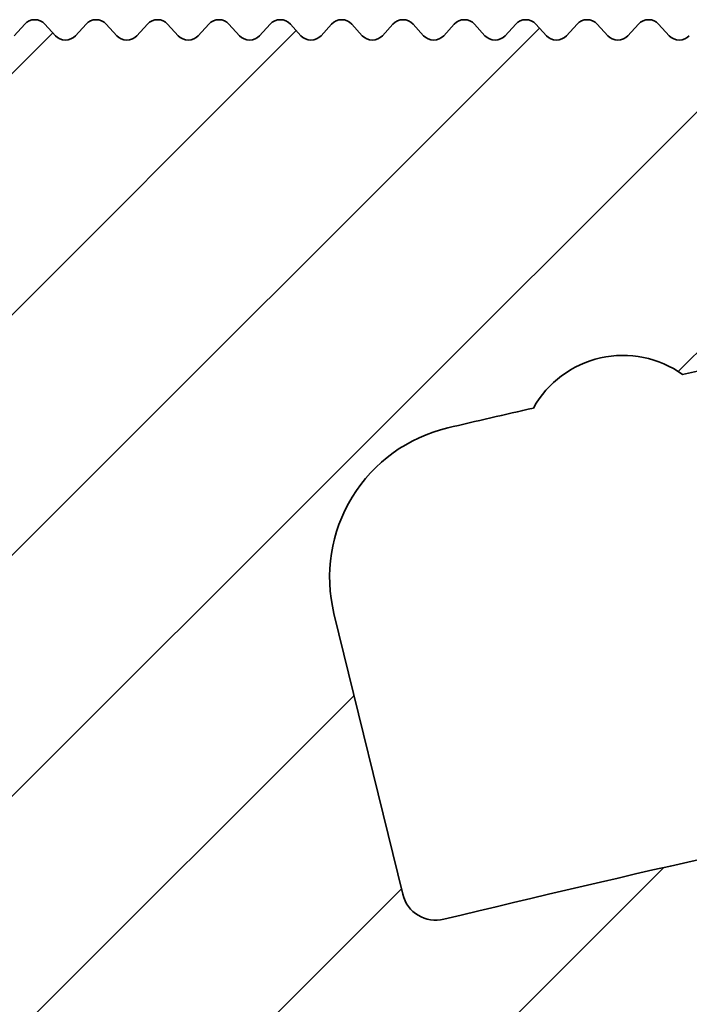
# Model space of a CAD drawing. Units: millimetres. Extents: x -139 to 493, y 62 to 508.
# Drawn here: x 234 to 244, y 454 to 468 of the extents above; entities that cross this region are included whole.
import ezdxf

# ---------------------------------------------------------------- set-up
doc = ezdxf.new("R2010")
doc.units = ezdxf.units.MM
doc.layers.add('AM_8', color=1, linetype='Continuous', lineweight=25)
doc.layers.add('GEO', color=4, linetype='Continuous', lineweight=35)

# ---------------------------------------------------------------- blocks, each defined once
blk = doc.blocks.new('FSX 105 - Mittelplatte')
at = {"layer": 'AM_8'}
h = blk.add_hatch(dxfattribs=at)
h.set_pattern_fill('_U', color=256, scale=2.5, angle=45, style=0, pattern_type=0)
h.set_pattern_definition([(45, (-586.4645391516835, 622.5150774619088), (-1.767766952966369, 1.767766952966369), [])])
edge = h.paths.add_edge_path()
edge.add_arc((5.222951168094255, 15.9761591949889), 2.250000000000075, 103.23737359770729, 193.7573061374362, ccw=False)
edge.add_arc((61.99999999941804, -225.3857458867766), 250.1999999973659, 102.94210290205189, 103.2373735977111, ccw=False)
edge.add_arc((7.275596651975775, 17.73126231494007), 1.500000000003237, 54.367474729292724, 151.0036448846728, ccw=False)
edge.add_arc((61.99999999998147, -225.3857458893335), 250.1999999999852, 98.45619339871342, 102.42901671186269, ccw=False)
edge.add_arc((25.13376358488574, 22.58879032876052), 0.499999999999992, 278.456193399804, 360)
edge.add_line((25.63376358488574, 22.58879032876052), (25.63376358488574, 23.65725411065421))
edge.add_arc((25.13376358488574, 23.65725411065421), 0.5, 0, 90)
edge.add_line((25.13376358488574, 24.15725411065421), (20.25, 24.15725411065421))
edge.add_arc((20.24999999999989, 23.95725411065428), 0.1999999999999318, 89.99999999996743, 137.6661635154997)
edge.add_line((20.10215329738799, 24.09194394890039), (19.94784670261197, 23.92256427240818))
edge.add_arc((19.79999999999995, 24.0572541106543), 0.2000000000000269, 222.3338364844784, 317.6661635155216, ccw=False)
edge.add_line((19.65215329738794, 23.92256427240818), (19.49784670261192, 24.09194394890039))
edge.add_arc((19.34999999999991, 23.95725411065428), 0.2000000000000269, 42.33383648447839, 137.6661635155216)
edge.add_line((19.20215329738789, 24.09194394890039), (19.04784670261188, 23.92256427240818))
edge.add_arc((18.89999999999986, 24.0572541106543), 0.2000000000000269, 222.3338364845003, 317.6661635155216, ccw=False)
edge.add_line((18.75215329738796, 23.92256427240818), (18.59784670261195, 24.09194394890039))
edge.add_arc((18.44999999999993, 23.95725411065428), 0.2000000000000269, 42.33383648447839, 137.6661635155216)
edge.add_line((18.30215329738792, 24.09194394890039), (18.1478467026119, 23.92256427240818))
edge.add_arc((18, 24.0572541106543), 0.1999999999999428, 222.3338364844784, 317.6661635154997, ccw=False)
edge.add_line((17.85215329738799, 23.92256427240818), (17.69784670261197, 24.09194394890039))
edge.add_arc((17.54999999999995, 23.95725411065428), 0.2000000000000269, 42.33383648447839, 137.6661635155216)
edge.add_line((17.40215329738794, 24.09194394890039), (17.24784670261192, 23.92256427240818))
edge.add_arc((17.09999999999991, 24.0572541106543), 0.2000000000000269, 222.3338364844784, 317.6661635155216, ccw=False)
edge.add_line((16.95215329738789, 23.92256427240818), (16.79784670261188, 24.09194394890039))
edge.add_arc((16.64999999999986, 23.95725411065428), 0.2000000000000269, 42.33383648447839, 137.6661635154997)
edge.add_line((16.50215329738796, 24.09194394890039), (16.34784670261195, 23.92256427240818))
edge.add_arc((16.19999999999993, 24.0572541106543), 0.2000000000000269, 222.3338364844784, 317.6661635155216, ccw=False)
edge.add_line((16.05215329738792, 23.92256427240818), (15.8978467026119, 24.09194394890039))
edge.add_arc((15.75, 23.95725411065428), 0.1999999999999428, 42.33383648450032, 137.6661635155216)
edge.add_line((15.60215329738799, 24.09194394890039), (15.44784670261197, 23.92256427240818))
edge.add_arc((15.29999999999995, 24.0572541106543), 0.2000000000000269, 222.3338364844784, 317.6661635155216, ccw=False)
edge.add_line((15.15215329738794, 23.92256427240818), (14.99784670261192, 24.09194394890039))
edge.add_arc((14.84999999999991, 23.95725411065428), 0.2000000000000269, 42.33383648447839, 137.6661635155216)
edge.add_line((14.70215329738789, 24.09194394890039), (14.54784670261188, 23.92256427240818))
edge.add_arc((14.39999999999986, 24.0572541106543), 0.2000000000000269, 222.3338364845003, 317.6661635155216, ccw=False)
edge.add_line((14.25215329738796, 23.92256427240818), (14.09784670261195, 24.09194394890039))
edge.add_arc((13.94999999999993, 23.95725411065428), 0.2000000000000269, 42.33383648447839, 137.6661635155216)
edge.add_line((13.80215329738792, 24.09194394890039), (13.6478467026119, 23.92256427240818))
edge.add_arc((13.5, 24.0572541106543), 0.1999999999999428, 222.3338364844784, 317.6661635154997, ccw=False)
edge.add_line((13.35215329738799, 23.92256427240818), (13.19784670261197, 24.09194394890039))
edge.add_arc((13.04999999999995, 23.95725411065428), 0.2000000000000269, 42.33383648447839, 137.6661635155216)
edge.add_line((12.90215329738794, 24.09194394890039), (12.74784670261192, 23.92256427240818))
edge.add_arc((12.59999999999991, 24.0572541106543), 0.2000000000000269, 222.3338364844784, 317.6661635155216, ccw=False)
edge.add_line((12.45215329738789, 23.92256427240818), (12.29784670261188, 24.09194394890039))
edge.add_arc((12.14999999999986, 23.95725411065428), 0.2000000000000269, 42.33383648447839, 137.6661635154997)
edge.add_line((12.00215329738796, 24.09194394890039), (11.84784670261195, 23.92256427240818))
edge.add_arc((11.69999999999993, 24.0572541106543), 0.2000000000000269, 222.3338364844784, 317.6661635155216, ccw=False)
edge.add_line((11.55215329738792, 23.92256427240818), (11.3978467026119, 24.09194394890039))
edge.add_arc((11.25, 23.95725411065428), 0.1999999999999428, 42.33383648450032, 137.6661635155216)
edge.add_line((11.10215329738799, 24.09194394890039), (10.94784670261197, 23.92256427240818))
edge.add_arc((10.79999999999995, 24.0572541106543), 0.2000000000000269, 222.3338364844784, 317.6661635155216, ccw=False)
edge.add_line((10.65215329738794, 23.92256427240818), (10.49784670261192, 24.09194394890039))
edge.add_arc((10.34999999999991, 23.95725411065428), 0.2000000000000269, 42.33383648447839, 137.6661635155216)
edge.add_line((10.20215329738789, 24.09194394890039), (10.04784670261188, 23.92256427240818))
edge.add_arc((9.899999999999864, 24.0572541106543), 0.2000000000000269, 222.3338364845003, 317.6661635155216, ccw=False)
edge.add_line((9.752153297387963, 23.92256427240818), (9.597846702611946, 24.09194394890039))
edge.add_arc((9.449999999999932, 23.95725411065428), 0.2000000000000269, 42.33383648447839, 137.6661635155216)
edge.add_line((9.302153297387918, 24.09194394890039), (9.1478467026119, 23.92256427240818))
edge.add_arc((9, 24.0572541106543), 0.1999999999999428, 222.3338364844784, 317.6661635154997, ccw=False)
edge.add_line((8.852153297387986, 23.92256427240818), (8.697846702611969, 24.09194394890039))
edge.add_arc((8.549999999999955, 23.95725411065428), 0.2000000000000269, 42.33383648447839, 137.6661635155216)
edge.add_line((8.40215329738794, 24.09194394890039), (8.247846702611923, 23.92256427240818))
edge.add_arc((8.099999999999909, 24.0572541106543), 0.2000000000000269, 222.3338364844784, 317.6661635155216, ccw=False)
edge.add_line((7.952153297387895, 23.92256427240818), (7.797846702611878, 24.09194394890039))
edge.add_arc((7.649999999999864, 23.95725411065428), 0.2000000000000269, 42.33383648447839, 137.6661635154997)
edge.add_line((7.502153297387963, 24.09194394890039), (7.347846702611946, 23.92256427240818))
edge.add_arc((7.199999999999932, 24.0572541106543), 0.2000000000000269, 222.3338364844784, 317.6661635155216, ccw=False)
edge.add_line((7.052153297387918, 23.92256427240818), (6.897846702611901, 24.09194394890039))
edge.add_arc((6.75, 23.95725411065428), 0.1999999999999428, 42.33383648450032, 137.6661635155216)
edge.add_line((6.602153297387986, 24.09194394890039), (6.447846702611969, 23.92256427240818))
edge.add_arc((6.299999999999955, 24.0572541106543), 0.2000000000000269, 222.3338364844784, 317.6661635155216, ccw=False)
edge.add_line((6.15215329738794, 23.92256427240818), (5.997846702611923, 24.09194394890039))
edge.add_arc((5.849999999999909, 23.95725411065428), 0.2000000000000269, 42.33383648447839, 137.6661635155216)
edge.add_line((5.702153297387895, 24.09194394890039), (5.547846702611878, 23.92256427240818))
edge.add_arc((5.399999999999864, 24.0572541106543), 0.2000000000000269, 222.3338364845003, 317.6661635155216, ccw=False)
edge.add_line((5.252153297387963, 23.92256427240818), (5.097846702611946, 24.09194394890039))
edge.add_arc((4.949999999999932, 23.95725411065428), 0.2000000000000269, 42.33383648447839, 137.6661635155216)
edge.add_line((4.802153297387918, 24.09194394890039), (4.647846702611901, 23.92256427240818))
edge.add_arc((4.5, 24.0572541106543), 0.1999999999999428, 222.3338364844784, 317.6661635154997, ccw=False)
edge.add_line((4.352153297387986, 23.92256427240818), (4.197846702611969, 24.09194394890039))
edge.add_arc((4.049999999999955, 23.95725411065428), 0.2000000000000269, 42.33383648447839, 137.6661635155216)
edge.add_line((3.90215329738794, 24.09194394890039), (3.747846702611923, 23.92256427240818))
edge.add_arc((3.599999999999909, 24.0572541106543), 0.2000000000000269, 222.3338364844784, 317.6661635155216, ccw=False)
edge.add_line((3.452153297387895, 23.92256427240818), (3.297846702611878, 24.09194394890039))
edge.add_arc((3.149999999999864, 23.95725411065428), 0.2000000000000269, 42.33383648447839, 137.6661635154997)
edge.add_line((3.002153297387963, 24.09194394890039), (2.847846702611946, 23.92256427240818))
edge.add_arc((2.699999999999932, 24.0572541106543), 0.2000000000000269, 222.3338364844784, 317.6661635155216, ccw=False)
edge.add_line((2.552153297387918, 23.92256427240818), (2.397846702611901, 24.09194394890039))
edge.add_arc((2.25, 23.95725411065428), 0.1999999999999428, 42.33383648450032, 137.6661635155216)
edge.add_line((2.102153297387986, 24.09194394890039), (1.947846702611969, 23.92256427240818))
edge.add_arc((1.799999999999955, 24.0572541106543), 0.2000000000000269, 222.3338364844784, 317.6661635155216, ccw=False)
edge.add_line((1.65215329738794, 23.92256427240818), (1.497846702611923, 24.09194394890039))
edge.add_arc((1.349999999999909, 23.95725411065428), 0.2000000000000269, 42.33383648447839, 137.6661635155216)
edge.add_line((1.202153297387895, 24.09194394890039), (1.047846702611878, 23.92256427240818))
edge.add_arc((0.8999999999998636, 24.0572541106543), 0.2000000000000269, 222.3338364845003, 317.6661635155216, ccw=False)
edge.add_line((0.752153297387963, 23.92256427240818), (0.5978467026119461, 24.09194394890039))
edge.add_arc((0.4499999999999318, 23.95725411065428), 0.2000000000000269, 42.33383648447839, 137.6661635155216)
edge.add_line((0.3021532973879175, 24.09194394890039), (0.1478467026119006, 23.92256427240818))
edge.add_arc((0, 24.0572541106543), 0.1999999999999428, 222.3338364844784, 317.6661635154997, ccw=False)
edge.add_line((-0.1478467026120143, 23.92256427240818), (-0.3021532973880312, 24.09194394890039))
edge.add_arc((-0.4500000000000455, 23.95725411065428), 0.2000000000000269, 42.33383648447839, 137.6661635155216)
edge.add_line((-0.5978467026120597, 24.09194394890039), (-0.7521532973880767, 23.92256427240818))
edge.add_arc((-0.900000000000091, 24.0572541106543), 0.2000000000000269, 222.3338364844784, 317.6661635155216, ccw=False)
edge.add_line((-1.047846702612105, 23.92256427240818), (-1.202153297388122, 24.09194394890039))
edge.add_arc((-1.350000000000136, 23.95725411065428), 0.2000000000000269, 42.33383648447839, 137.6661635154997)
edge.add_line((-1.497846702612037, 24.09194394890039), (-1.652153297388054, 23.92256427240818))
edge.add_arc((-1.800000000000068, 24.0572541106543), 0.2000000000000269, 222.3338364844784, 317.6661635155216, ccw=False)
edge.add_line((-1.947846702612082, 23.92256427240818), (-2.102153297388099, 24.09194394890039))
edge.add_arc((-2.25, 23.95725411065428), 0.1999999999999428, 42.33383648450032, 137.6661635155216)
edge.add_line((-2.397846702612014, 24.09194394890039), (-2.552153297388031, 23.92256427240818))
edge.add_arc((-2.700000000000045, 24.0572541106543), 0.2000000000000269, 222.3338364844784, 317.6661635155216, ccw=False)
edge.add_line((-2.84784670261206, 23.92256427240818), (-3.002153297388077, 24.09194394890039))
edge.add_arc((-3.150000000000091, 23.95725411065428), 0.2000000000000269, 42.33383648447839, 137.6661635155216)
edge.add_line((-3.297846702612105, 24.09194394890039), (-3.452153297388122, 23.92256427240818))
edge.add_arc((-3.600000000000136, 24.0572541106543), 0.2000000000000269, 222.3338364845003, 317.6661635155216, ccw=False)
edge.add_line((-3.747846702612037, 23.92256427240818), (-3.902153297388054, 24.09194394890039))
edge.add_arc((-4.050000000000068, 23.95725411065428), 0.2000000000000269, 42.33383648447839, 137.6661635155216)
edge.add_line((-4.197846702612082, 24.09194394890039), (-4.352153297388099, 23.92256427240818))
edge.add_arc((-4.5, 24.0572541106543), 0.1999999999999428, 222.3338364844784, 317.6661635154997, ccw=False)
edge.add_line((-4.647846702612014, 23.92256427240818), (-4.802153297388031, 24.09194394890039))
edge.add_arc((-4.950000000000045, 23.95725411065428), 0.2000000000000269, 42.33383648447839, 137.6661635155216)
edge.add_line((-5.09784670261206, 24.09194394890039), (-5.252153297388077, 23.92256427240818))
edge.add_arc((-5.400000000000091, 24.0572541106543), 0.2000000000000269, 222.3338364844784, 317.6661635155216, ccw=False)
edge.add_line((-5.547846702612105, 23.92256427240818), (-5.702153297388122, 24.09194394890039))
edge.add_arc((-5.850000000000136, 23.95725411065428), 0.2000000000000269, 42.33383648447839, 137.6661635154997)
edge.add_line((-5.997846702612037, 24.09194394890039), (-6.152153297388054, 23.92256427240818))
edge.add_arc((-6.300000000000068, 24.0572541106543), 0.2000000000000269, 222.3338364844784, 317.6661635155216, ccw=False)
edge.add_line((-6.447846702612082, 23.92256427240818), (-6.602153297388099, 24.09194394890039))
edge.add_arc((-6.75, 23.95725411065428), 0.1999999999999428, 42.33383648450032, 137.6661635155216)
edge.add_line((-6.897846702612014, 24.09194394890039), (-7.052153297388031, 23.92256427240818))
edge.add_arc((-7.200000000000045, 24.0572541106543), 0.2000000000000269, 222.3338364844784, 317.6661635155216, ccw=False)
edge.add_line((-7.34784670261206, 23.92256427240818), (-7.502153297388077, 24.09194394890039))
edge.add_arc((-7.650000000000091, 23.95725411065428), 0.2000000000000269, 42.33383648447839, 137.6661635155216)
edge.add_line((-7.797846702612105, 24.09194394890039), (-7.952153297388122, 23.92256427240818))
edge.add_arc((-8.100000000000136, 24.0572541106543), 0.2000000000000269, 222.3338364845003, 317.6661635155216, ccw=False)
edge.add_line((-8.247846702612037, 23.92256427240818), (-8.402153297388054, 24.09194394890039))
edge.add_arc((-8.550000000000068, 23.95725411065428), 0.2000000000000269, 42.33383648447839, 137.6661635155216)
edge.add_line((-8.697846702612082, 24.09194394890039), (-8.8521532973881, 23.92256427240818))
edge.add_arc((-9, 24.0572541106543), 0.1999999999999428, 222.3338364844784, 317.6661635154997, ccw=False)
edge.add_line((-9.147846702612014, 23.92256427240818), (-9.302153297388031, 24.09194394890039))
edge.add_arc((-9.450000000000045, 23.95725411065428), 0.2000000000000269, 42.33383648447839, 137.6661635155216)
edge.add_line((-9.59784670261206, 24.09194394890039), (-9.752153297388077, 23.92256427240818))
edge.add_arc((-9.900000000000091, 24.0572541106543), 0.2000000000000269, 222.3338364844784, 317.6661635155216, ccw=False)
edge.add_line((-10.04784670261211, 23.92256427240818), (-10.20215329738812, 24.09194394890039))
edge.add_arc((-10.35000000000014, 23.95725411065428), 0.2000000000000269, 42.33383648447839, 137.6661635154997)
edge.add_line((-10.49784670261204, 24.09194394890039), (-10.65215329738805, 23.92256427240818))
edge.add_arc((-10.80000000000007, 24.0572541106543), 0.2000000000000269, 222.3338364844784, 317.6661635155216, ccw=False)
edge.add_line((-10.94784670261208, 23.92256427240818), (-11.1021532973881, 24.09194394890039))
edge.add_arc((-11.25, 23.95725411065428), 0.1999999999999428, 42.33383648450032, 137.6661635155216)
edge.add_line((-11.39784670261201, 24.09194394890039), (-11.55215329738803, 23.92256427240818))
edge.add_arc((-11.70000000000005, 24.0572541106543), 0.2000000000000269, 222.3338364844784, 317.6661635155216, ccw=False)
edge.add_line((-11.84784670261206, 23.92256427240818), (-12.00215329738808, 24.09194394890039))
edge.add_arc((-12.15000000000009, 23.95725411065428), 0.2000000000000269, 42.33383648447839, 137.6661635155216)
edge.add_line((-12.29784670261211, 24.09194394890039), (-12.45215329738812, 23.92256427240818))
edge.add_arc((-12.60000000000014, 24.0572541106543), 0.2000000000000269, 222.3338364845003, 317.6661635155216, ccw=False)
edge.add_line((-12.74784670261204, 23.92256427240818), (-12.90215329738805, 24.09194394890039))
edge.add_arc((-13.05000000000007, 23.95725411065428), 0.2000000000000269, 42.33383648447839, 137.6661635155216)
edge.add_line((-13.19784670261208, 24.09194394890039), (-13.3521532973881, 23.92256427240818))
edge.add_arc((-13.5, 24.0572541106543), 0.1999999999999428, 222.3338364844784, 317.6661635154997, ccw=False)
edge.add_line((-13.64784670261201, 23.92256427240818), (-13.80215329738803, 24.09194394890039))
edge.add_arc((-13.95000000000005, 23.95725411065428), 0.2000000000000269, 42.33383648447839, 137.6661635155216)
edge.add_line((-14.09784670261206, 24.09194394890039), (-14.25215329738808, 23.92256427240818))
edge.add_arc((-14.40000000000009, 24.0572541106543), 0.2000000000000269, 222.3338364844784, 317.6661635155216, ccw=False)
edge.add_line((-14.54784670261211, 23.92256427240818), (-14.70215329738812, 24.09194394890039))
edge.add_arc((-14.85000000000014, 23.95725411065428), 0.2000000000000269, 42.33383648447839, 137.6661635154997)
edge.add_line((-14.99784670261204, 24.09194394890039), (-15.15215329738805, 23.92256427240818))
edge.add_arc((-15.30000000000007, 24.0572541106543), 0.2000000000000269, 222.3338364844784, 317.6661635155216, ccw=False)
edge.add_line((-15.44784670261208, 23.92256427240818), (-15.6021532973881, 24.09194394890039))
edge.add_arc((-15.75, 23.95725411065428), 0.1999999999999428, 42.33383648450032, 137.6661635155216)
edge.add_line((-15.89784670261201, 24.09194394890039), (-16.05215329738803, 23.92256427240818))
edge.add_arc((-16.20000000000005, 24.0572541106543), 0.2000000000000269, 222.3338364844784, 317.6661635155216, ccw=False)
edge.add_line((-16.34784670261206, 23.92256427240818), (-16.50215329738808, 24.09194394890039))
edge.add_arc((-16.65000000000009, 23.95725411065428), 0.2000000000000269, 42.33383648447839, 137.6661635155216)
edge.add_line((-16.79784670261211, 24.09194394890039), (-16.95215329738812, 23.92256427240818))
edge.add_arc((-17.10000000000014, 24.0572541106543), 0.2000000000000269, 222.3338364845003, 317.6661635155216, ccw=False)
edge.add_line((-17.24784670261204, 23.92256427240818), (-17.40215329738805, 24.09194394890039))
edge.add_arc((-17.55000000000007, 23.95725411065428), 0.2000000000000269, 42.33383648447839, 137.6661635155216)
edge.add_line((-17.69784670261208, 24.09194394890039), (-17.8521532973881, 23.92256427240818))
edge.add_arc((-18, 24.0572541106543), 0.1999999999999428, 222.3338364844784, 317.6661635154997, ccw=False)
edge.add_line((-18.14784670261201, 23.92256427240818), (-18.30215329738803, 24.09194394890039))
edge.add_arc((-18.45000000000005, 23.95725411065428), 0.2000000000000269, 42.33383648447839, 137.6661635155216)
edge.add_line((-18.59784670261206, 24.09194394890039), (-18.75215329738808, 23.92256427240818))
edge.add_arc((-18.90000000000009, 24.0572541106543), 0.2000000000000269, 222.3338364844784, 317.6661635155216, ccw=False)
edge.add_line((-19.04784670261211, 23.92256427240818), (-19.20215329738812, 24.09194394890039))
edge.add_arc((-19.35000000000014, 23.95725411065428), 0.2000000000000269, 42.33383648447839, 137.6661635154997)
edge.add_line((-19.49784670261204, 24.09194394890039), (-19.65215329738805, 23.92256427240818))
edge.add_arc((-19.80000000000007, 24.0572541106543), 0.2000000000000269, 222.3338364844784, 317.6661635155216, ccw=False)
edge.add_line((-19.94784670261208, 23.92256427240818), (-20.1021532973881, 24.09194394890039))
edge.add_arc((-20.25, 23.95725411065428), 0.1999999999999428, 42.33383648450032, 90)
edge.add_line((-20.25, 24.15725411065421), (-25.13376358488586, 24.15725411065432))
edge.add_arc((-25.13376358488586, 23.65725411065432), 0.5, 90, 180)
edge.add_line((-25.63376358488586, 23.65725411065432), (-25.63376358488586, 22.58879032876052))
edge.add_arc((-25.13376358488597, 22.58879032876052), 0.4999999999998863, 180, 261.5438066013014)
edge.add_arc((-61.99999999999955, -225.3857458893388), 250.199999999993, 77.57098328813458, 81.54380660128061, ccw=False)
edge.add_arc((-7.275596651982255, 17.73126231494132), 1.500000000001594, 28.996355115440622, 125.63252527069969, ccw=False)
edge.add_arc((-62.00000000039961, -225.3857458902191), 250.2000000009417, 76.76262640225269, 77.05789709790793, ccw=False)
edge.add_arc((-5.222951168094369, 15.97615919498901), 2.250000000000003, -13.757306137439116, 76.76262640253009, ccw=False)
edge.add_line((-3.037499723562291, 15.44108725254284), (-4.045885368146401, 11.32243013603022))
edge.add_arc((-4.531541244709047, 11.44133501212934), 0.4999999999999797, 256.360247862797, 346.24269386256276, ccw=False)
edge.add_arc((-61.999999999995, -225.3857458893305), 243.20000000003, 76.36024786279108, 80.31818000020476)
edge.add_arc((-21.18353759553486, 13.85744920051923), 0.499999999999963, 80.3181799988689, 170.4362183604075)
edge.add_line((-21.67658822530234, 13.94052191857895), (-22.75785483375194, 7.523021748913834))
edge.add_arc((-20.78565231468178, 7.190730876675048), 1.999999999999966, 170.4362183604119, 259.9510662504202)
edge.add_arc((-61.9999999984874, -225.3857458808894), 234.1999999914553, 79.60856372556918, 79.95106625042342, ccw=False)
edge.add_arc((-19.66666026268445, 5.464808250570854), 0.5000000000000967, 259.6085637247984, 349.4865018958955)
edge.add_line((-19.17505428864706, 5.373574669632376), (-18.90135292867649, 6.84839591724392))
edge.add_arc((-18.4097469546391, 6.757162336305328), 0.5000000000001237, 79.36521522717402, 169.4865018958827, ccw=False)
edge.add_arc((-61.99999999999295, -225.3857458893093), 236.7000000000089, 76.41012415395733, 79.36521522717311, ccw=False)
edge.add_arc((-6.500000000000114, 4.201252871519841), 0.5000000000000332, 0, 76.41012415306011, ccw=False)
edge.add_line((-6.000000000000114, 4.201252871519841), (-6, 0))
edge.add_arc((0, -1.13686837721616e-13), 6, 179.9999999999989, 228.4630409671799)
edge.add_arc((-3.315515146567805, -3.742640687119319), 0.9999999999999012, 228.4630409671679, 330.0000000000084)
edge.add_line((-2.449489742783271, -4.242640687119206), (-1.643167672515574, -2.84604989415152))
edge.add_arc((-1.902975293651025, -2.696049894151543), 0.300000000000092, 330.0000000000152, 414.7840914295254)
edge.add_arc((0, 0), 3.000000000000037, -54.784091429549676, 234.7840914295449, ccw=False)
edge.add_arc((1.902975293650798, -2.696049894151656), 0.3000000000000759, 125.2159085704746, 209.9999999999769)
edge.add_line((1.64316767251546, -2.84604989415152), (2.449489742783157, -4.242640687119206))
edge.add_arc((3.315515146567691, -3.742640687119206), 1.000000000000082, 209.9999999999973, 311.5369590328137)
edge.add_arc((-1.13686837721616e-13, 0), 5.999999999999986, 311.536959032817, 360)
edge.add_line((5.999999999999886, 0), (5.999999999999886, 4.201252871519841))
edge.add_arc((6.5, 4.201252871519728), 0.5000000000001137, 103.58987584603938, 179.999999999987, ccw=False)
edge.add_arc((61.9999999999892, -225.385745889294), 236.6999999999931, 100.63478477282848, 103.58987584604091, ccw=False)
edge.add_arc((18.40974695463899, 6.757162336305328), 0.5000000000000995, 10.51349810411972, 100.63478477364868, ccw=False)
edge.add_line((18.90135292867626, 6.84839591724392), (19.17505428864706, 5.373574669632376))
edge.add_arc((19.66666026268445, 5.464808250570854), 0.5000000000001029, 190.5134981041045, 280.3914362744069)
edge.add_arc((61.99999999957708, -225.3857458869234), 234.1999999975869, 100.04893374958311, 100.39143627442837, ccw=False)
edge.add_arc((20.78565231468167, 7.190730876675048), 2.00000000000008, 280.0489337493945, 369.5637816395914)
edge.add_line((22.75785483375182, 7.523021748913948), (21.67658822530223, 13.94052191857884))
edge.add_arc((21.18353759553463, 13.85744920051923), 0.5000000000000334, 9.563781639577444, 99.68181999979464)
edge.add_arc((61.99999999999034, -225.3857458893009), 243.2000000000002, 99.68181999979262, 103.6397521372095)
edge.add_arc((4.531541244708933, 11.44133501212934), 0.4999999999999236, 193.7573061374373, 283.639752137203, ccw=False)
edge.add_line((4.045885368146287, 11.32243013603022), (3.037499723562178, 15.44108725254284))
at = {"layer": 'GEO'}
for p, q in [((-1.497846702612037, 24.09194394890039), (-1.652153297388054, 23.92256427240818)), ((-1.047846702611992, 23.92256427240818), (-1.202153297388122, 24.09194394890039)), ((-0.5978467026120597, 24.09194394890039), (-0.7521532973880767, 23.92256427240818)), ((-0.1478467026120143, 23.92256427240818), (-0.3021532973880312, 24.09194394890039)), ((0.3021532973880312, 24.09194394890039), (0.1478467026119006, 23.92256427240818)), ((0.752153297387963, 23.92256427240818), (0.5978467026119461, 24.09194394890039)), ((1.202153297388008, 24.09194394890039), (1.047846702611878, 23.92256427240818)), ((1.65215329738794, 23.92256427240818), (1.497846702611923, 24.09194394890039)), ((2.102153297387986, 24.09194394890039), (1.947846702611969, 23.92256427240818)), ((2.552153297388031, 23.92256427240818), (2.397846702611901, 24.09194394890039)), ((3.002153297387963, 24.09194394890039), (2.847846702611946, 23.92256427240818)), ((3.452153297388008, 23.92256427240818), (3.297846702611878, 24.09194394890039)), ((3.90215329738794, 24.09194394890039), (3.747846702611923, 23.92256427240818)), ((4.352153297387986, 23.92256427240818), (4.197846702611969, 24.09194394890039)), ((4.802153297388031, 24.09194394890039), (4.647846702611901, 23.92256427240818)), ((5.252153297387963, 23.92256427240818), (5.097846702611946, 24.09194394890039)), ((5.702153297388008, 24.09194394890039), (5.547846702611878, 23.92256427240818)), ((6.15215329738794, 23.92256427240818), (5.997846702611923, 24.09194394890039)), ((6.602153297387986, 24.09194394890039), (6.447846702611969, 23.92256427240818)), ((7.052153297388031, 23.92256427240818), (6.897846702611901, 24.09194394890039)), ((7.502153297387963, 24.09194394890039), (7.347846702611946, 23.92256427240818)), ((7.952153297388008, 23.92256427240818), (7.797846702611878, 24.09194394890039)), ((4.045885368146287, 11.32243013603022), (3.037499723562178, 15.44108725254284))]:
    blk.add_line(p, q, dxfattribs=at)
for centre, radius, start, end in [((-1.350000000000023, 23.95725411065428), 0.2000000000000002, 42.33383648448716, 137.6661635155129), ((-0.4500000000000455, 23.95725411065428), 0.2000000000000001, 42.33383648448716, 137.6661635155129), ((0.4499999999999318, 23.95725411065428), 0.2, 42.33383648448716, 137.6661635155129), ((1.349999999999909, 23.95725411065428), 0.2000000000000002, 42.33383648448716, 137.6661635155129), ((2.25, 23.95725411065428), 0.2000000000000002, 42.33383648448716, 137.6661635155129), ((3.149999999999977, 23.95725411065428), 0.1999999999999998, 42.33383648448716, 137.6661635155129), ((4.049999999999955, 23.95725411065428), 0.2000000000000002, 42.33383648448716, 137.6661635155129), ((4.949999999999932, 23.95725411065428), 0.2000000000000003, 42.33383648448716, 137.6661635155129), ((5.849999999999909, 23.95725411065428), 0.2000000000000003, 42.33383648448716, 137.6661635155129), ((6.75, 23.95725411065428), 0.2000000000000003, 42.33383648448716, 137.6661635155129), ((7.649999999999977, 23.95725411065428), 0.2000000000000002, 42.33383648448716, 137.6661635155129), ((-0.900000000000091, 24.0572541106543), 0.2000000000000002, 222.3338364844871, 317.6661635155129), ((0, 24.0572541106543), 0.2000000000000001, 222.3338364844871, 317.6661635155129), ((0.8999999999999773, 24.0572541106543), 0.2000000000000001, 222.3338364844871, 317.6661635155129), ((1.799999999999955, 24.0572541106543), 0.2000000000000003, 222.3338364844871, 317.6661635155129), ((2.699999999999932, 24.0572541106543), 0.2000000000000003, 222.3338364844871, 317.6661635155129), ((3.599999999999909, 24.0572541106543), 0.2000000000000004, 222.3338364844871, 317.6661635155129), ((4.5, 24.0572541106543), 0.2000000000000004, 222.3338364844871, 317.6661635155129), ((5.399999999999977, 24.0572541106543), 0.2000000000000004, 222.3338364844871, 317.6661635155129), ((6.299999999999955, 24.0572541106543), 0.2000000000000004, 222.3338364844871, 317.6661635155129), ((7.199999999999932, 24.0572541106543), 0.2000000000000003, 222.3338364844871, 317.6661635155129), ((8.099999999999909, 24.0572541106543), 0.2000000000000003, 222.3338364844871, 317.6661635155129), ((61.99999999999682, -225.38574588933), 250.1999999999839, 98.45619339871698, 102.4290167118652), ((7.275596651980095, 17.73126231494098), 1.500000000000001, 54.36747472940612, 151.0036448845091), ((61.9999999994053, -225.3857458867783), 250.1999999973646, 102.9421029020489, 103.2373735977086), ((5.222951168094255, 15.9761591949889), 2.250000000000095, 103.2373735977086, 193.7573061374373), ((61.99999999999022, -225.3857458893006), 243.1999999999998, 99.68181999979572, 103.6397521372078), ((4.531541244708933, 11.44133501212934), 0.4999999999999683, 193.7573061374373, 283.6397521372078)]:
    blk.add_arc(centre, radius, start, end, dxfattribs=at)
blk = doc.blocks.new('MIGUA FSX 105-50 E3')
at = {"layer": 'GEO'}
blk.add_blockref('FSX 105 - Mittelplatte', (235.9999673968491, 444.1203921679025), dxfattribs=at)

msp = doc.modelspace()

# ---------------------------------------------------------------- block references
at = {"layer": 'GEO'}
msp.add_blockref('MIGUA FSX 105-50 E3', (0, 0), dxfattribs=at)

doc.saveas('drawing.dxf')
